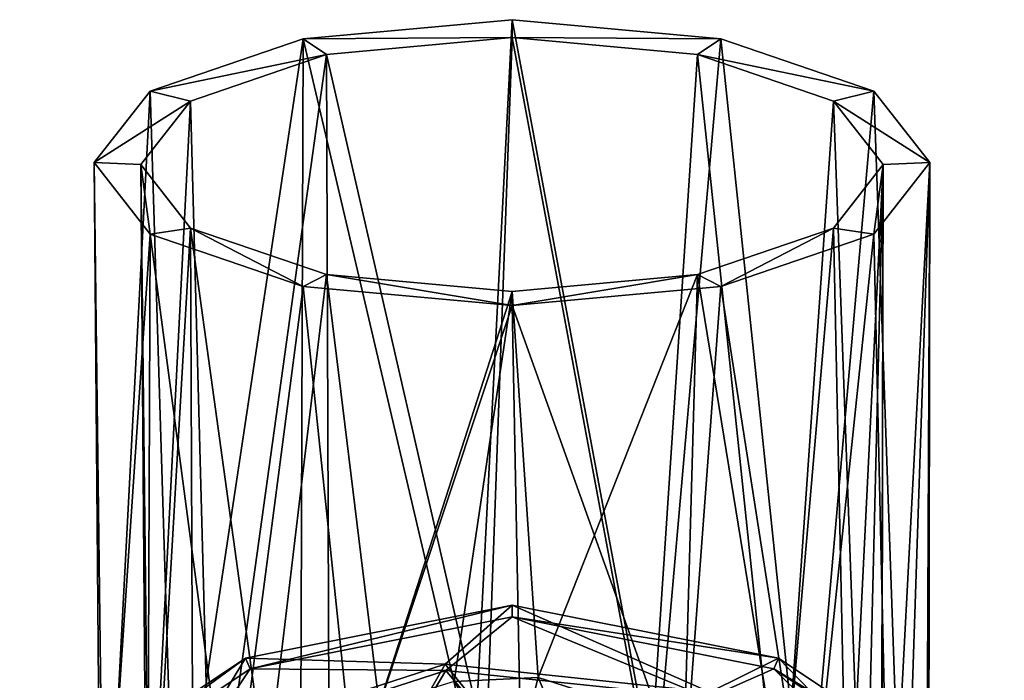
# Model space of a CAD drawing. Units: centimetres. Extents: x -2.25 to 2.25, y -2.25 to 4.14.
# Drawn here: x -1.59 to 1.59, y 2.01 to 4.14 of the extents above; entities that cross this region are included whole.
import ezdxf

# ---------------------------------------------------------------- set-up
doc = ezdxf.new("R2010")
doc.units = ezdxf.units.CM
doc.header["$MEASUREMENT"] = 0
doc.layers.add('ACAD_FREEWAY_COMPONENT_2_PR000283 - TORN LAV PAREDE BB FECH AUTO ECOPRESS CR_Mesh_0', color=7, linetype='Continuous')
doc.layers.add('ACAD_FREEWAY_COMPONENT_3_PR000283 - TORN LAV PAREDE BB FECH AUTO ECOPRESS CR_Mesh_0', color=7, linetype='Continuous')

msp = doc.modelspace()

# ---------------------------------------------------------------- linework, layer by layer
at = {"layer": 'ACAD_FREEWAY_COMPONENT_2_PR000283 - TORN LAV PAREDE BB FECH AUTO ECOPRESS CR_Mesh_0'}
for points in [[(-0.861, 2.0787, 0.22), (-0.861, 2.0787, 0.47), (0, 2.25, 0.22)], [(0, 2.25, 0.47), (0, 2.25, 0.22), (-0.861, 2.0787, 0.47)], [(0, 2.25, 0.22), (-0.2164, 2.0587, 0.22), (-0.861, 2.0787, 0.22)], [(-0.861, 2.0787, 0.47), (-0.8464, 2.0434, 0.5876), (0, 2.25, 0.47)], [(-0.8464, 2.0434, 0.5876), (0, 2.2118, 0.5876), (0, 2.25, 0.47)], [(-0.2164, 2.0587, 0.22), (0, 2.25, 0.22), (0.6397, 1.9687, 0.22)], [(0.861, 2.0787, 0.47), (0.861, 2.0787, 0.22), (0, 2.25, 0.47)], [(0.861, 2.0787, 0.22), (0, 2.25, 0.22), (0, 2.25, 0.47)], [(0.861, 2.0787, 0.22), (0.6397, 1.9687, 0.22), (0, 2.25, 0.22)], [(0, 2.25, 0.47), (0, 2.2118, 0.5876), (0.861, 2.0787, 0.47)], [(-0.8464, 2.0434, 0.5876), (-0.2143, 2.0388, 0.67), (0, 2.2118, 0.5876)], [(-0.2143, 2.0388, 0.67), (0.6335, 1.9497, 0.67), (0, 2.2118, 0.5876)], [(0.8464, 2.0434, 0.5876), (0.861, 2.0787, 0.47), (0, 2.2118, 0.5876)], [(0.8464, 2.0434, 0.5876), (0, 2.2118, 0.5876), (0.6335, 1.9497, 0.67)], [(-0.861, 2.0787, 0.47), (-0.861, 2.0787, 0.22), (-1.591, 1.591, 0.47)], [(-0.861, 2.0787, 0.22), (-1.591, 1.591, 0.22), (-1.591, 1.591, 0.47)], [(-0.861, 2.0787, 0.22), (-1.035, 1.7927, 0.22), (-1.591, 1.591, 0.22)], [(-1.591, 1.591, 0.47), (-1.564, 1.564, 0.5876), (-0.861, 2.0787, 0.47)], [(-0.8464, 2.0434, 0.5876), (-0.861, 2.0787, 0.47), (-1.564, 1.564, 0.5876)], [(-0.2164, 2.0587, 0.22), (-1.035, 1.7927, 0.22), (-0.861, 2.0787, 0.22)], [(1.3851, 1.5383, 0.22), (0.6397, 1.9687, 0.22), (0.861, 2.0787, 0.22)], [(0.861, 2.0787, 0.47), (0.8464, 2.0434, 0.5876), (1.591, 1.591, 0.47)], [(0.861, 2.0787, 0.22), (0.861, 2.0787, 0.47), (1.591, 1.591, 0.22)], [(1.591, 1.591, 0.47), (1.591, 1.591, 0.22), (0.861, 2.0787, 0.47)], [(1.591, 1.591, 0.22), (1.3851, 1.5383, 0.22), (0.861, 2.0787, 0.22)], [(-0.8464, 2.0434, 0.5876), (-1.564, 1.564, 0.5876), (-1.025, 1.7754, 0.67)], [(-0.2164, 2.0587, 0.22), (-1.035, 1.7927, 0.49), (-1.035, 1.7927, 0.22)], [(-1.035, 1.7927, 0.49), (-0.2164, 2.0587, 0.22), (-0.2164, 2.0587, 0.49)], [(-0.2164, 2.0587, 0.49), (-0.555, 1.4633, 0.49), (-1.035, 1.7927, 0.49)], [(-0.8464, 2.0434, 0.5876), (-1.025, 1.7754, 0.67), (-0.2143, 2.0388, 0.67)], [(-1.025, 1.7754, 0.67), (-0.555, 1.4633, 0.67), (-0.2143, 2.0388, 0.67)], [(-0.555, 1.4633, 0.49), (-0.2164, 2.0587, 0.49), (0.1886, 1.5536, 0.49)], [(0.1886, 1.5536, 0.67), (-0.2143, 2.0388, 0.67), (-0.555, 1.4633, 0.67)], [(0.6397, 1.9687, 0.49), (-0.2164, 2.0587, 0.49), (0.6397, 1.9687, 0.22)], [(0.6397, 1.9687, 0.22), (-0.2164, 2.0587, 0.49), (-0.2164, 2.0587, 0.22)], [(0.6397, 1.9687, 0.49), (0.1886, 1.5536, 0.49), (-0.2164, 2.0587, 0.49)], [(-0.2143, 2.0388, 0.67), (0.1886, 1.5536, 0.67), (0.6335, 1.9497, 0.67)], [(0.8464, 2.0434, 0.5876), (0.6335, 1.9497, 0.67), (1.3717, 1.5234, 0.67)], [(0.8464, 2.0434, 0.5876), (1.3717, 1.5234, 0.67), (1.564, 1.564, 0.5876)], [(0.8464, 2.0434, 0.5876), (1.564, 1.564, 0.5876), (1.591, 1.591, 0.47)]]:
    msp.add_3dface(points, dxfattribs=at)
at = {"layer": 'ACAD_FREEWAY_COMPONENT_3_PR000283 - TORN LAV PAREDE BB FECH AUTO ECOPRESS CR_Mesh_0'}
for points in [[(-0.675, 4.0791, 11.6705), (0, 4.0833, 11.6592), (0, 4.141, 11.5006)], [(-0.1237, 1.7283, 10.6284), (-0.675, 4.0791, 11.6705), (0, 4.141, 11.5006)], [(-0.1237, 1.7283, 10.6284), (0, 4.141, 11.5006), (0.4631, 1.6667, 10.6872)], [(0.675, 4.0791, 11.6705), (0, 4.141, 11.5006), (0, 4.0833, 11.6592)], [(0, 4.141, 11.5006), (0.675, 4.0791, 11.6705), (0.4631, 1.6667, 10.6872)], [(-1.1691, 3.9101, 12.1349), (-0.6, 4.0283, 11.8103), (-0.675, 4.0791, 11.6705)], [(-1.1691, 3.9101, 12.1349), (-0.675, 4.0791, 11.6705), (-1.0891, 1.3266, 11.0639)], [(-1.0891, 1.3266, 11.0639), (-0.675, 4.0791, 11.6705), (-0.6833, 1.5854, 10.768)], [(-0.1237, 1.7283, 10.6284), (-0.6833, 1.5854, 10.768), (-0.675, 4.0791, 11.6705)], [(-0.6, 4.0283, 11.8103), (0, 4.0833, 11.6592), (-0.675, 4.0791, 11.6705)], [(0, 4.0833, 11.6592), (-0.6, 4.0283, 11.8103), (-0.0831, 1.7775, 10.823)], [(0.4452, 1.6997, 10.8828), (0, 4.0833, 11.6592), (-0.0831, 1.7775, 10.823)], [(0.675, 4.0791, 11.6705), (0, 4.0833, 11.6592), (0.6, 4.0283, 11.8103)], [(0, 4.0833, 11.6592), (0.4452, 1.6997, 10.8828), (0.6, 4.0283, 11.8103)], [(0.4631, 1.6667, 10.6872), (0.675, 4.0791, 11.6705), (0.9522, 1.4327, 10.933)], [(0.675, 4.0791, 11.6705), (0.6, 4.0283, 11.8103), (1.1691, 3.9101, 12.1349)], [(1.1691, 3.9101, 12.1349), (0.9522, 1.4327, 10.933), (0.675, 4.0791, 11.6705)], [(-0.6, 4.0283, 11.8103), (-1.1691, 3.9101, 12.1349), (-1.0392, 3.8781, 12.223)], [(-1.0392, 3.8781, 12.223), (-0.9715, 1.3564, 11.1941), (-0.6, 4.0283, 11.8103)], [(-0.9715, 1.3564, 11.1941), (-0.5907, 1.6359, 10.9338), (-0.6, 4.0283, 11.8103)], [(-0.0831, 1.7775, 10.823), (-0.6, 4.0283, 11.8103), (-0.5907, 1.6359, 10.9338)], [(0.8703, 1.4494, 11.0983), (0.6, 4.0283, 11.8103), (0.4452, 1.6997, 10.8828)], [(0.6, 4.0283, 11.8103), (1.0392, 3.8781, 12.223), (1.1691, 3.9101, 12.1349)], [(1.0392, 3.8781, 12.223), (0.6, 4.0283, 11.8103), (0.8703, 1.4494, 11.0983)], [(-1.35, 3.6793, 12.7691), (-1.0392, 3.8781, 12.223), (-1.1691, 3.9101, 12.1349)], [(-1.1691, 3.9101, 12.1349), (-1.3184, 1.0887, 11.5172), (-1.35, 3.6793, 12.7691)], [(-1.3184, 1.0887, 11.5172), (-1.1691, 3.9101, 12.1349), (-1.0891, 1.3266, 11.0639)], [(0.9522, 1.4327, 10.933), (1.1691, 3.9101, 12.1349), (1.2663, 1.1508, 11.3508)], [(1.1691, 3.9101, 12.1349), (1.0392, 3.8781, 12.223), (1.35, 3.6793, 12.7691)], [(1.1691, 3.9101, 12.1349), (1.35, 3.6793, 12.7691), (1.2663, 1.1508, 11.3508)], [(-1.2, 3.6729, 12.7868), (-1.0392, 3.8781, 12.223), (-1.35, 3.6793, 12.7691)], [(-1.0392, 3.8781, 12.223), (-1.2, 3.6729, 12.7868), (-1.1802, 1.1124, 11.6238)], [(-0.9715, 1.3564, 11.1941), (-1.0392, 3.8781, 12.223), (-1.1802, 1.1124, 11.6238)], [(1.1381, 1.1658, 11.4694), (1.0392, 3.8781, 12.223), (0.8703, 1.4494, 11.0983)], [(1.2, 3.6729, 12.7868), (1.35, 3.6793, 12.7691), (1.0392, 3.8781, 12.223)], [(1.0392, 3.8781, 12.223), (1.1381, 1.1658, 11.4694), (1.2, 3.6729, 12.7868)], [(-1.1691, 3.4484, 13.4034), (-1.2, 3.6729, 12.7868), (-1.35, 3.6793, 12.7691)], [(-1.1691, 3.4484, 13.4034), (-1.35, 3.6793, 12.7691), (-1.3289, 1.0816, 12.0768)], [(-1.3289, 1.0816, 12.0768), (-1.35, 3.6793, 12.7691), (-1.3184, 1.0887, 11.5172)], [(-1.2, 3.6729, 12.7868), (-1.1691, 3.4484, 13.4034), (-1.0392, 3.4676, 13.3506)], [(-1.0392, 3.4676, 13.3506), (-1.1714, 1.1752, 12.155), (-1.2, 3.6729, 12.7868)], [(-1.1802, 1.1124, 11.6238), (-1.2, 3.6729, 12.7868), (-1.1714, 1.1752, 12.155)], [(1.2, 3.6729, 12.7868), (1.0392, 3.4676, 13.3506), (1.1691, 3.4484, 13.4034)], [(1.0392, 3.4676, 13.3506), (1.2, 3.6729, 12.7868), (1.084, 1.3356, 12.4838)], [(1.084, 1.3356, 12.4838), (1.2, 3.6729, 12.7868), (1.1931, 1.1242, 11.996)], [(1.1381, 1.1658, 11.4694), (1.1944, 1.0974, 11.7265), (1.2, 3.6729, 12.7868)], [(1.35, 3.6793, 12.7691), (1.2, 3.6729, 12.7868), (1.1691, 3.4484, 13.4034)], [(1.1691, 3.4484, 13.4034), (1.2201, 1.2162, 12.4875), (1.35, 3.6793, 12.7691)], [(1.1944, 1.0974, 11.7265), (1.1931, 1.1242, 11.996), (1.2, 3.6729, 12.7868)], [(1.2201, 1.2162, 12.4875), (1.3459, 1.057, 11.927), (1.35, 3.6793, 12.7691)], [(1.2663, 1.1508, 11.3508), (1.35, 3.6793, 12.7691), (1.3382, 1.0639, 11.6277)], [(1.3459, 1.057, 11.927), (1.3382, 1.0639, 11.6277), (1.35, 3.6793, 12.7691)], [(-1.1784, 1.261, 12.5899), (-1.1691, 3.4484, 13.4034), (-1.3289, 1.0816, 12.0768)], [(-1.1784, 1.261, 12.5899), (-0.9102, 1.4863, 13.032), (-1.1691, 3.4484, 13.4034)], [(-1.0307, 1.4169, 12.6196), (-1.1714, 1.1752, 12.155), (-1.0392, 3.4676, 13.3506)], [(-0.675, 3.2794, 13.8678), (-1.0392, 3.4676, 13.3506), (-1.1691, 3.4484, 13.4034)], [(-1.1691, 3.4484, 13.4034), (-0.9102, 1.4863, 13.032), (-0.675, 3.2794, 13.8678)], [(-0.6, 3.3174, 13.7634), (-1.0392, 3.4676, 13.3506), (-0.675, 3.2794, 13.8678)], [(-1.0307, 1.4169, 12.6196), (-1.0392, 3.4676, 13.3506), (-0.7937, 1.6894, 13.0227)], [(-1.0392, 3.4676, 13.3506), (-0.6, 3.3174, 13.7634), (-0.7937, 1.6894, 13.0227)], [(0.6, 3.3174, 13.7634), (0.675, 3.2794, 13.8678), (1.0392, 3.4676, 13.3506)], [(1.0392, 3.4676, 13.3506), (0.8781, 1.6059, 12.9049), (0.6, 3.3174, 13.7634)], [(1.1691, 3.4484, 13.4034), (1.0392, 3.4676, 13.3506), (0.675, 3.2794, 13.8678)], [(1.1691, 3.4484, 13.4034), (0.675, 3.2794, 13.8678), (0.9603, 1.451, 12.9679)], [(0.8781, 1.6059, 12.9049), (1.0392, 3.4676, 13.3506), (1.084, 1.3356, 12.4838)], [(1.2201, 1.2162, 12.4875), (1.1691, 3.4484, 13.4034), (0.9603, 1.451, 12.9679)], [(-0.7937, 1.6894, 13.0227), (-0.6, 3.3174, 13.7634), (-0.4294, 1.929, 13.3445)], [(0, 3.2176, 14.0377), (-0.6, 3.3174, 13.7634), (-0.675, 3.2794, 13.8678)], [(0, 3.2624, 13.9144), (-0.6, 3.3174, 13.7634), (0, 3.2176, 14.0377)], [(0, 3.2624, 13.9144), (-0.4294, 1.929, 13.3445), (-0.6, 3.3174, 13.7634)], [(0.675, 3.2794, 13.8678), (0.6, 3.3174, 13.7634), (0, 3.2176, 14.0377)], [(0.6, 3.3174, 13.7634), (0, 3.2624, 13.9144), (0, 3.2176, 14.0377)], [(0, 3.2624, 13.9144), (0.6, 3.3174, 13.7634), (0.0841, 2.0163, 13.4578)], [(0.6, 3.3174, 13.7634), (0.5585, 1.8637, 13.2586), (0.0841, 2.0163, 13.4578)], [(0.8781, 1.6059, 12.9049), (0.5585, 1.8637, 13.2586), (0.6, 3.3174, 13.7634)], [(-0.5088, 1.6844, 13.3738), (-0.675, 3.2794, 13.8678), (-0.9102, 1.4863, 13.032)], [(0, 3.2176, 14.0377), (-0.675, 3.2794, 13.8678), (-0.5088, 1.6844, 13.3738)], [(0, 3.2176, 14.0377), (0.555, 1.6682, 13.3468), (0.675, 3.2794, 13.8678)], [(0.9603, 1.451, 12.9679), (0.675, 3.2794, 13.8678), (0.555, 1.6682, 13.3468)], [(-0.1864, 2.0029, 13.4405), (-0.4294, 1.929, 13.3445), (0, 3.2624, 13.9144)], [(-0.1864, 2.0029, 13.4405), (0, 3.2624, 13.9144), (0.0841, 2.0163, 13.4578)], [(0.0284, 1.7668, 13.5094), (0, 3.2176, 14.0377), (-0.5088, 1.6844, 13.3738)], [(0.0284, 1.7668, 13.5094), (0.555, 1.6682, 13.3468), (0, 3.2176, 14.0377)], [(-0.1864, 2.0029, 13.4405), (0.0841, 2.0163, 13.4578), (0.0053, 1.6998, 13.5039)], [(0.0841, 2.0163, 13.4578), (0.23, 1.6778, 13.468), (0.0053, 1.6998, 13.5039)], [(0.5585, 1.8637, 13.2586), (0.23, 1.6778, 13.468), (0.0841, 2.0163, 13.4578)]]:
    msp.add_3dface(points, dxfattribs=at)

doc.saveas('drawing.dxf')
